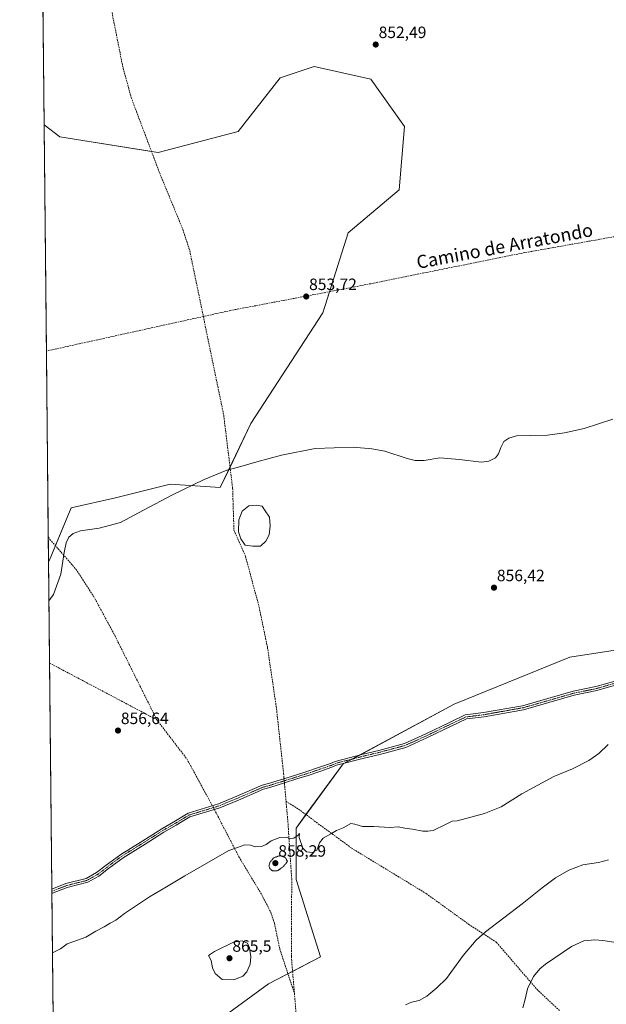
# Model space of a CAD drawing. Units: metres. Extents: x 569809 to 573240, y 4740352 to 4742701.
# Drawn here: x 569809 to 570167, y 4740663 to 4741263 of the extents above; entities that cross this region are included whole.
import ezdxf
from ezdxf.enums import TextEntityAlignment as Align

# ---------------------------------------------------------------- set-up
doc = ezdxf.new("R2010")
doc.units = ezdxf.units.M
doc.header["$MEASUREMENT"] = 0
for name, pattern in [('TRAZO_Y_PUNTO', [1, 0.5, -0.25, 0, -0.25]), ('TRAZOS2', [0.375, 0.25, -0.125]), ('TRAZOSX2', [1.5, 1, -0.5])]:
    doc.linetypes.add(name, pattern=pattern)
for name, color, linetype, lineweight in [('Camino', 19, 'Continuous', 0), ('Camino Cxs', 19, 'Continuous', 0), ('Camino eje', 39, 'TRAZO_Y_PUNTO', 13), ('Carátula', 7, 'Continuous', 5), ('Comarca CxS', 133, 'Continuous', 0), ('Comunidad Autónoma CxS', 142, 'Continuous', 0), ('Curva de nivel normal', 36, 'Continuous', 0), ('Curva de nivel normal depresión', 36, 'TRAZOS2', 0), ('Espacio natural protegido CxS', 2, 'Continuous', 0), ('Laguna', 142, 'Continuous', 13), ('Laguna Cxs', 142, 'Continuous', 13), ('Matorral', 135, 'Continuous', 0), ('Matorral CxS', 135, 'Continuous', 0), ('Municipio CxS', 142, 'Continuous', 0), ('Pastizal CxS', 92, 'Continuous', 0), ('Provincia CxS', 1, 'Continuous', 0), ('Punto de cota en terreno', 7, 'Continuous', 0), ('Rótulo de punto de cota en terreno', 19, 'Continuous', 0), ('Senda', 19, 'TRAZOSX2', 0), ('Texto cartográfico', 19, 'Continuous', 0)]:
    doc.layers.add(name, color=color, linetype=linetype, lineweight=lineweight)
doc.styles.add('Arial', font='txt', dxfattribs={"height": 0.2})

# ---------------------------------------------------------------- blocks, each defined once
blk = doc.blocks.new('*U150')
at = {"layer": 'Pastizal CxS', "color": 92, "linetype": 'Continuous', "lineweight": 0}
blk.add_polyline3d([(571441.86, 4740369.18, 924.06), (569832.5, 4740352.49, 882.62), (569830.24, 4740575.54, 871.13), (569881.11, 4740610.66, 868.99), (569915.47, 4740642.29, 863.6), (569960.83, 4740675.29, 864.03), (569992.44, 4740691.79, 862.57), (569977.62, 4740739.07, 860.75), (569977.62, 4740770.37, 859.8), (570006.31, 4740809.51, 858.88), (570074.15, 4740846.03, 857.78), (570144.59, 4740874.73, 857.9), (570280.25, 4740895.59, 859.34), (570368.95, 4740958.2, 858.73), (570339.47, 4740992.4, 857.45), (570358.97, 4741041.16, 855.84), (570388.24, 4741133.82, 854.09), (570437.01, 4741214.29, 853.3), (570478.46, 4741309.39, 852.38), (570556.49, 4741377.66, 852.19), (570615.02, 4741433.75, 851.83), (570663.79, 4741475.2, 851.68)], dxfattribs=at)
blk = doc.blocks.new('*U151')
at = {"layer": 'Pastizal CxS', "color": 92, "linetype": 'Continuous', "lineweight": 0}
for points in [[(570478.46, 4741309.39, 852.38), (570437.01, 4741214.29, 853.3), (570388.24, 4741133.82, 854.09), (570358.97, 4741041.16, 855.84), (570339.47, 4740992.4, 857.45), (570368.95, 4740958.2, 858.73), (570280.25, 4740895.59, 859.34), (570144.59, 4740874.73, 857.9), (570074.15, 4740846.03, 857.78), (570006.31, 4740809.51, 858.88), (569977.62, 4740770.37, 859.8), (569977.62, 4740739.07, 860.75), (569992.44, 4740691.79, 862.57), (569960.83, 4740675.29, 864.03), (569915.47, 4740642.29, 863.6)], [(569830.24, 4740575.54, 871.13), (569826.61, 4740933.42, 854.85), (569826.93, 4740933.44, 854.86), (569840.51, 4740965.63, 854.68), (569867.58, 4740971.87, 854.81), (569900.9, 4740980.2, 854.89), (569931.38, 4740978.15, 855.12), (569950.12, 4741017.06, 854.65), (569993.89, 4741084.58, 853.8), (570009.35, 4741133.5, 853.41), (570040.55, 4741159.6, 853.24), (570043.77, 4741198.23, 853.01), (570023.17, 4741227.2, 852.64), (569988.74, 4741234.88, 852.45), (569967.91, 4741228.08, 852.38), (569942.38, 4741195.29, 852.48), (569893.43, 4741182.42, 852.71), (569833.54, 4741192.02, 852.59), (569823.91, 4741199.27, 852.51), (569817.23, 4741858.04, 850.82)]]:
    blk.add_polyline3d(points, dxfattribs=at)
blk = doc.blocks.new('5PATER')
at = {"layer": 'Carátula', "linetype": 'Continuous', "lineweight": 5}
h = blk.add_hatch(color=250, dxfattribs=at)
edge = h.paths.add_edge_path()
edge.add_ellipse((0, 0.01), major_axis=(-1.33, -1.34), ratio=0.999422, start_angle=0, end_angle=360)

msp = doc.modelspace()

# ---------------------------------------------------------------- linework, layer by layer
at = {"layer": 'Camino', "color": 19, "linetype": 'Continuous', "lineweight": 0}
for points in [[(569828.64, 4740733.21, 858.24), (569837.25, 4740736.5, 858.34), (569849.59, 4740739.65, 858.32), (569855.98, 4740743.23, 858.25), (569861.74, 4740747.68, 858.16), (569870.66, 4740754.33, 858.01), (569884.19, 4740762.69, 857.9), (569895.72, 4740769.98, 857.91), (569903.14, 4740774.22, 857.9), (569911.72, 4740779.45, 857.97), (569930.34, 4740785.17, 858.32), (569941.52, 4740789.77, 858.47), (569956.96, 4740796.46, 858.67), (569960.85, 4740797.5, 858.72), (569970.17, 4740800.42, 858.79), (569977.35, 4740802.71, 858.8), (569984.25, 4740804.89, 858.86), (569991.39, 4740807.34, 858.79), (569998.58, 4740809.81, 858.77), (570001.43, 4740811.06, 858.76), (570018.57, 4740815.5, 858.55), (570028.05, 4740817.75, 858.62), (570043.68, 4740821.94, 858.47), (570056.75, 4740827.85, 858.19), (570071.24, 4740834.86, 857.91), (570080.78, 4740839.37, 857.8), (570091.97, 4740840.79, 857.75), (570115.82, 4740845.01, 858.05), (570146.63, 4740853.87, 858.47), (570160.39, 4740856.64, 858.69), (570172.35, 4740860.06, 858.78)], [(570173.09, 4740857.67, 858.9), (570160.98, 4740854.21, 858.78), (570147.22, 4740851.43, 858.52), (570116.38, 4740842.57, 858.1), (570092.34, 4740838.32, 857.75), (570081.49, 4740836.94, 857.79), (570072.32, 4740832.6, 857.92), (570057.81, 4740825.59, 858.23), (570044.53, 4740819.58, 858.52), (570028.67, 4740815.32, 858.66), (570019.17, 4740813.07, 858.59), (570002.25, 4740808.69, 858.85), (569999.49, 4740807.48, 858.85), (569992.2, 4740804.97, 858.88), (569985.04, 4740802.52, 858.92), (569978.1, 4740800.33, 858.86), (569970.59, 4740797.99, 858.83), (569961.55, 4740795.1, 858.75), (569957.79, 4740794.1, 858.69), (569942.49, 4740787.47, 858.53), (569931.18, 4740782.81, 858.35), (569912.76, 4740777.15, 858.04), (569904.41, 4740772.07, 857.98), (569897.01, 4740767.84, 857.99), (569885.52, 4740760.57, 858), (569872.06, 4740752.26, 858.1), (569863.25, 4740745.69, 858.26), (569857.37, 4740741.14, 858.35), (569850.53, 4740737.31, 858.44), (569838.01, 4740734.11, 858.42), (569829.03, 4740730.69, 858.32), (569828.67, 4740730.6, 858.32)], [(569828.67, 4740730.6, 858.32), (569828.64, 4740733.21, 858.24)]]:
    msp.add_polyline3d(points, dxfattribs=at)
at = {"layer": 'Camino Cxs', "color": 19, "linetype": 'Continuous', "lineweight": 0}
msp.add_polyline3d([(570173.09, 4740857.67, 858.9), (570160.98, 4740854.21, 858.78), (570147.22, 4740851.43, 858.52), (570116.38, 4740842.57, 858.1), (570092.34, 4740838.32, 857.75), (570081.49, 4740836.94, 857.79), (570072.32, 4740832.6, 857.92), (570057.81, 4740825.59, 858.23), (570044.53, 4740819.58, 858.52), (570028.67, 4740815.32, 858.66), (570019.17, 4740813.07, 858.59), (570002.25, 4740808.69, 858.85), (569999.49, 4740807.48, 858.85), (569992.2, 4740804.97, 858.88), (569985.04, 4740802.52, 858.92), (569978.1, 4740800.33, 858.86), (569970.59, 4740797.99, 858.83), (569961.55, 4740795.1, 858.75), (569957.79, 4740794.1, 858.69), (569942.49, 4740787.47, 858.53), (569931.18, 4740782.81, 858.35), (569912.76, 4740777.15, 858.04), (569904.41, 4740772.07, 857.98), (569897.01, 4740767.84, 857.99), (569885.52, 4740760.57, 858), (569872.06, 4740752.26, 858.1), (569863.25, 4740745.69, 858.26), (569857.37, 4740741.14, 858.35), (569850.53, 4740737.31, 858.44), (569838.01, 4740734.11, 858.42), (569829.03, 4740730.69, 858.32), (569828.67, 4740730.6, 858.32), (569828.64, 4740733.21, 858.24), (569837.25, 4740736.5, 858.34), (569849.59, 4740739.65, 858.32), (569855.98, 4740743.23, 858.25), (569861.74, 4740747.68, 858.16), (569870.66, 4740754.33, 858.01), (569884.19, 4740762.69, 857.9), (569895.72, 4740769.98, 857.91), (569903.14, 4740774.22, 857.9), (569911.72, 4740779.45, 857.97), (569930.34, 4740785.17, 858.32), (569941.52, 4740789.77, 858.47), (569956.96, 4740796.46, 858.67), (569960.85, 4740797.5, 858.72), (569970.17, 4740800.42, 858.79), (569977.35, 4740802.71, 858.8), (569984.25, 4740804.89, 858.86), (569991.39, 4740807.34, 858.79), (569998.58, 4740809.81, 858.77), (570001.43, 4740811.06, 858.76), (570018.57, 4740815.5, 858.55), (570028.05, 4740817.75, 858.62), (570043.68, 4740821.94, 858.47), (570056.75, 4740827.85, 858.19), (570071.24, 4740834.86, 857.91), (570080.78, 4740839.37, 857.8), (570091.97, 4740840.79, 857.75), (570115.82, 4740845.01, 858.05), (570146.63, 4740853.87, 858.47), (570160.39, 4740856.64, 858.69), (570172.35, 4740860.06, 858.78)], dxfattribs=at)
at = {"layer": 'Camino eje', "color": 39, "linetype": 'TRAZO_Y_PUNTO', "lineweight": 13}
for points in [[(570172.72, 4740858.87, 858.85), (570160.68, 4740855.43, 858.73), (570146.92, 4740852.65, 858.49), (570116.1, 4740843.79, 858.07), (570092.16, 4740839.55, 857.75), (570081.14, 4740838.15, 857.8), (570071.78, 4740833.73, 857.91), (570057.28, 4740826.72, 858.21), (570044.11, 4740820.76, 858.5), (570028.36, 4740816.54, 858.64), (570018.87, 4740814.29, 858.57), (570001.84, 4740809.87, 858.81), (569999.04, 4740808.64, 858.8), (569991.8, 4740806.16, 858.83), (569984.65, 4740803.71, 858.89), (569970.42, 4740799.21, 858.81)], [(569970.42, 4740799.21, 858.81), (569961.2, 4740796.3, 858.73), (569957.37, 4740795.28, 858.68), (569942, 4740788.62, 858.49), (569930.76, 4740783.99, 858.33), (569927.19, 4740782.89, 858.29)], [(569927.19, 4740782.89, 858.29), (569912.24, 4740778.3, 857.99), (569903.77, 4740773.14, 857.93), (569896.36, 4740768.91, 857.94), (569884.85, 4740761.63, 857.94), (569871.36, 4740753.3, 858.04), (569862.5, 4740746.68, 858.21), (569856.68, 4740742.19, 858.3), (569850.06, 4740738.48, 858.38), (569837.63, 4740735.31, 858.38), (569828.65, 4740731.88, 858.28)]]:
    msp.add_polyline3d(points, dxfattribs=at)
at = {"layer": 'Comarca CxS', "color": 133, "linetype": 'Continuous', "lineweight": 0}
msp.add_polyline3d([(573239.05, 4740387.82, 1002.43), (569832.5, 4740352.49, 882.62), (569809.04, 4742665.89, 843.18), (573214.45, 4742701.21, 924.94), (573239.05, 4740387.82, 1002.43)], close=True, dxfattribs=at)
msp.add_polyline3d([(573239.05, 4740387.82, 1002.43), (569832.5, 4740352.49, 882.62), (569809.04, 4742665.89, 843.18), (573214.45, 4742701.21, 924.94), (573239.05, 4740387.82, 1002.43)], close=True, dxfattribs=at)
at = {"layer": 'Comunidad Autónoma CxS', "color": 142, "linetype": 'Continuous', "lineweight": 0}
msp.add_polyline3d([(573239.05, 4740387.82, 1002.43), (569832.5, 4740352.49, 882.62), (569809.04, 4742665.89, 843.18), (573214.45, 4742701.21, 924.94), (573239.05, 4740387.82, 1002.43)], close=True, dxfattribs=at)
msp.add_polyline3d([(573239.05, 4740387.82, 1002.43), (569832.5, 4740352.49, 882.62), (569809.04, 4742665.89, 843.18), (573214.45, 4742701.21, 924.94), (573239.05, 4740387.82, 1002.43)], close=True, dxfattribs=at)
at = {"layer": 'Curva de nivel normal', "color": 36, "linetype": 'Continuous', "lineweight": 0}
for points in [[(569826.86, 4740908.93, 855), (569829.67, 4740912.82, 855), (569834.14, 4740925.23, 855), (569836.09, 4740938.55, 855), (569837.35, 4740944.45, 855), (569839.03, 4740947.8, 855), (569841.56, 4740950.03, 855), (569846.08, 4740951.67, 855), (569857.45, 4740953.33, 855), (569870.51, 4740956.86, 855), (569884.64, 4740964.3, 855), (569902.3, 4740973.74, 855), (569921.66, 4740982.94, 855), (569935.36, 4740988.7, 855), (569943.84, 4740991, 855), (569953.75, 4740993.8, 855), (569968.74, 4740997.92, 855), (569989.2, 4741001.89, 855), (570012.43, 4741002.78, 855), (570023.92, 4741001.76, 855), (570031.73, 4741000.2, 855), (570045.45, 4740995.71, 855), (570050.31, 4740994.6, 855), (570055.72, 4740994.67, 855), (570065.27, 4740996.26, 855), (570077.34, 4740995.11, 855), (570090.44, 4740993.58, 855), (570095.12, 4740994.12, 855), (570099.22, 4740996.18, 855), (570101.12, 4740998.75, 855), (570102.52, 4741002.51, 855), (570104.36, 4741006.1, 855), (570107.31, 4741008.28, 855), (570112.08, 4741009.53, 855), (570120.44, 4741009.91, 855), (570131.06, 4741010.11, 855), (570141.26, 4741011.36, 855), (570153.26, 4741014.19, 855), (570170.89, 4741019.7, 855)], [(569829.03, 4740694.23, 860), (569833.99, 4740696.74, 860), (569838.03, 4740699.73, 860), (569841.49, 4740700.94, 860), (569849.29, 4740703.94, 860), (569855.51, 4740707.47, 860), (569860.52, 4740710.16, 860), (569864.14, 4740712.47, 860), (569867.66, 4740714.18, 860), (569873.02, 4740718.3, 860), (569888.18, 4740728.52, 860), (569898.68, 4740734.55, 860), (569909.73, 4740741.35, 860), (569936.66, 4740756.72, 860), (569941.98, 4740758.49, 860), (569946.34, 4740760.18, 860), (569949.81, 4740759.98, 860), (569952.79, 4740758.96, 860), (569956.56, 4740759.19, 860), (569959.28, 4740760.38, 860), (569962.51, 4740762.59, 860), (569967.64, 4740764.57, 860), (569971.64, 4740764.78, 860), (569973.97, 4740764.04, 860), (569976.18, 4740764.18, 860), (569978.8, 4740766.07, 860), (569979.72, 4740767.13, 860), (569979.57, 4740764.54, 860), (569981.68, 4740758.19, 860), (569983.99, 4740756, 860), (569987.64, 4740755.44, 860), (569990.24, 4740756.98, 860), (569991.91, 4740761.46, 860), (569994.16, 4740764.31, 860), (569999.18, 4740766.99, 860), (570002.29, 4740768.89, 860), (570006.29, 4740770.61, 860), (570011.1, 4740773.27, 860), (570013.51, 4740772.82, 860), (570018.1, 4740771.42, 860), (570025.01, 4740771.36, 860), (570034.82, 4740770.81, 860), (570039.98, 4740771.07, 860), (570043.86, 4740770.27, 860), (570048.57, 4740769.75, 860), (570054.84, 4740768.43, 860), (570057.92, 4740768.41, 860), (570061.28, 4740768.97, 860), (570068.78, 4740772.56, 860), (570072.8, 4740774.65, 860), (570075.95, 4740774.78, 860), (570092.55, 4740779.24, 860), (570102.77, 4740783.29, 860), (570115.27, 4740791.22, 860), (570134.92, 4740801.89, 860), (570146.26, 4740806.46, 860), (570156.25, 4740811.67, 860), (570162.27, 4740815.94, 860), (570168.06, 4740821.32, 860)], [(570044.28, 4740662.56, 865), (570048.11, 4740664.16, 865), (570052.75, 4740665.31, 865), (570057.47, 4740667.89, 865), (570063.47, 4740672.87, 865), (570069.35, 4740678.6, 865), (570079.63, 4740692.66, 865), (570087.53, 4740702.03, 865), (570093.08, 4740707.09, 865), (570115.48, 4740724.1, 865), (570127.74, 4740733.94, 865), (570135.94, 4740740.06, 865), (570143.94, 4740744.79, 865), (570152.46, 4740747.89, 865), (570162.18, 4740749.4, 865), (570168.26, 4740750.95, 865)], [(569939.64, 4740677.73, 865), (569945.22, 4740680, 865), (569947.66, 4740682.77, 865), (569949.6, 4740687.35, 865), (569950.03, 4740691.83, 865), (569949.17, 4740697.41, 865), (569947.97, 4740700.15, 865), (569944.82, 4740701.65, 865), (569939.36, 4740700.88, 865), (569927.92, 4740695.2, 865), (569924.25, 4740692.64, 865), (569925.9, 4740689.68, 865), (569926.71, 4740685.24, 865), (569928.31, 4740681.78, 865), (569932.62, 4740678.12, 865), (569939.64, 4740677.73, 865)], [(570115.88, 4740660.66, 870), (570117.38, 4740665.94, 870), (570118.84, 4740672.43, 870), (570122.44, 4740679.82, 870), (570126.22, 4740684.53, 870), (570129.74, 4740687.48, 870), (570145.58, 4740698.06, 870), (570153.21, 4740701.6, 870), (570159.85, 4740702.2, 870), (570164.81, 4740701.76, 870), (570184.59, 4740698.81, 870)]]:
    msp.add_polyline3d(points, dxfattribs=at)
at = {"layer": 'Curva de nivel normal depresión', "color": 36, "linetype": 'TRAZOS2', "lineweight": 0}
msp.add_polyline3d([(569963.28, 4740744.3, 860), (569966.19, 4740744.35, 860), (569969.99, 4740746.98, 860), (569972.38, 4740750.14, 860), (569971.03, 4740752.47, 860), (569968.01, 4740753.62, 860), (569964.16, 4740752.39, 860), (569961.67, 4740749.61, 860), (569961.09, 4740747.26, 860), (569961.66, 4740745.63, 860), (569963.28, 4740744.3, 860)], dxfattribs=at)
at = {"layer": 'Espacio natural protegido CxS', "color": 2, "linetype": 'Continuous', "lineweight": 0}
msp.add_polyline3d([(573239.05, 4740387.82, 1002.43), (569832.5, 4740352.49, 882.62), (569809.04, 4742665.89, 843.18), (573214.45, 4742701.21, 924.94), (573239.05, 4740387.82, 1002.43)], close=True, dxfattribs=at)
msp.add_polyline3d([(573239.05, 4740387.82, 1002.43), (569832.5, 4740352.49, 882.62), (569809.04, 4742665.89, 843.18), (573214.45, 4742701.21, 924.94), (573239.05, 4740387.82, 1002.43)], close=True, dxfattribs=at)
msp.add_polyline3d([(573239.05, 4740387.82, 1002.43), (569832.5, 4740352.49, 882.62), (569809.04, 4742665.89, 843.18), (573214.45, 4742701.21, 924.94), (573239.05, 4740387.82, 1002.43)], close=True, dxfattribs=at)
msp.add_polyline3d([(573239.05, 4740387.82, 1002.43), (569832.5, 4740352.49, 882.62), (569809.04, 4742665.89, 843.18), (573214.45, 4742701.21, 924.94), (573239.05, 4740387.82, 1002.43)], close=True, dxfattribs=at)
at = {"layer": 'Laguna', "color": 142, "linetype": 'Continuous', "lineweight": 13}
msp.add_polyline3d([(569956, 4740942.38, 855.42), (569951.18, 4740942.31, 855.41), (569946.64, 4740942.92, 855.37), (569943.89, 4740946.73, 855.51), (569942.41, 4740951.17, 855.52), (569942.62, 4740958.37, 855.38), (569944.74, 4740963.66, 855.41), (569948.76, 4740966.94, 855.41), (569953.29, 4740967.29, 855.44), (569957.01, 4740966.73, 855.43), (569958.4, 4740964.4, 855.43), (569961.46, 4740960.06, 855.37), (569961.86, 4740954.67, 855.36), (569961.31, 4740949.16, 855.43), (569959.09, 4740945.32, 855.44), (569956, 4740942.38, 855.42)], dxfattribs=at)
at = {"layer": 'Laguna Cxs', "color": 142, "linetype": 'Continuous', "lineweight": 13}
msp.add_polyline3d([(569956, 4740942.38, 855.42), (569951.18, 4740942.31, 855.41), (569946.64, 4740942.92, 855.37), (569943.89, 4740946.73, 855.51), (569942.41, 4740951.17, 855.52), (569942.62, 4740958.37, 855.38), (569944.74, 4740963.66, 855.41), (569948.76, 4740966.94, 855.41), (569953.29, 4740967.29, 855.44), (569957.01, 4740966.73, 855.43), (569958.4, 4740964.4, 855.43), (569961.46, 4740960.06, 855.37), (569961.86, 4740954.67, 855.36), (569961.31, 4740949.16, 855.43), (569959.09, 4740945.32, 855.44), (569956, 4740942.38, 855.42)], close=True, dxfattribs=at)
at = {"layer": 'Matorral', "color": 135, "linetype": 'Continuous', "lineweight": 0}
for points in [[(569826.61, 4740933.42, 854.85), (569826.93, 4740933.44, 854.86), (569830.82, 4740942.65, 854.95), (569840.51, 4740965.63, 854.68), (569867.58, 4740971.87, 854.81), (569900.9, 4740980.2, 854.89), (569931.38, 4740978.15, 855.12), (569937.35, 4740990.54, 854.94), (569950.12, 4741017.06, 854.65), (569993.89, 4741084.58, 853.8), (569997.99, 4741097.55, 853.69), (570009.35, 4741133.5, 853.41), (570040.55, 4741159.6, 853.24), (570043.77, 4741198.23, 853.01), (570023.17, 4741227.2, 852.64), (569988.74, 4741234.88, 852.45), (569967.91, 4741228.08, 852.38), (569942.38, 4741195.29, 852.48), (569893.43, 4741182.42, 852.71), (569889.44, 4741183.06, 852.65), (569833.54, 4741192.02, 852.59), (569823.91, 4741199.27, 852.51)], [(569826.61, 4740933.42, 854.85), (569826.46, 4740948.08, 854.86), (569825.31, 4741061.35, 853.83), (569823.91, 4741199.27, 852.51)]]:
    msp.add_polyline3d(points, dxfattribs=at)
at = {"layer": 'Matorral CxS', "color": 135, "linetype": 'Continuous', "lineweight": 0}
msp.add_polyline3d([(569826.61, 4740933.42, 854.85), (569823.91, 4741199.27, 852.51), (569833.54, 4741192.02, 852.59), (569893.43, 4741182.42, 852.71), (569942.38, 4741195.29, 852.48), (569967.91, 4741228.08, 852.38), (569988.74, 4741234.88, 852.45), (570023.17, 4741227.2, 852.64), (570043.77, 4741198.23, 853.01), (570040.55, 4741159.6, 853.24), (570009.35, 4741133.5, 853.41), (569993.89, 4741084.58, 853.8), (569950.12, 4741017.06, 854.65), (569931.38, 4740978.15, 855.12), (569900.9, 4740980.2, 854.89), (569867.58, 4740971.87, 854.81), (569840.51, 4740965.63, 854.68), (569826.93, 4740933.44, 854.86), (569826.61, 4740933.42, 854.85)], close=True, dxfattribs=at)
at = {"layer": 'Municipio CxS', "color": 142, "linetype": 'Continuous', "lineweight": 0}
msp.add_polyline3d([(573239.05, 4740387.82, 1002.43), (569832.5, 4740352.49, 882.62), (569809.04, 4742665.89, 843.18), (573214.45, 4742701.21, 924.94), (573239.05, 4740387.82, 1002.43)], close=True, dxfattribs=at)
msp.add_polyline3d([(573239.05, 4740387.82, 1002.43), (569832.5, 4740352.49, 882.62), (569809.04, 4742665.89, 843.18), (573214.45, 4742701.21, 924.94), (573239.05, 4740387.82, 1002.43)], close=True, dxfattribs=at)
at = {"layer": 'Pastizal CxS', "color": 92, "linetype": 'Continuous', "lineweight": 0}
for points in [[(569823.91, 4741199.27, 852.51), (569822.58, 4741330.93, 850.27), (569817.23, 4741858.04, 850.82)], [(569826.61, 4740933.42, 854.85), (569826.93, 4740933.44, 854.86), (569830.82, 4740942.65, 854.95), (569840.51, 4740965.63, 854.68), (569867.58, 4740971.87, 854.81), (569900.9, 4740980.2, 854.89), (569931.38, 4740978.15, 855.12), (569937.35, 4740990.54, 854.94), (569950.12, 4741017.06, 854.65), (569993.89, 4741084.58, 853.8), (569997.99, 4741097.55, 853.69), (570009.35, 4741133.5, 853.41), (570040.55, 4741159.6, 853.24), (570043.77, 4741198.23, 853.01), (570023.17, 4741227.2, 852.64), (569988.74, 4741234.88, 852.45), (569967.91, 4741228.08, 852.38), (569942.38, 4741195.29, 852.48), (569893.43, 4741182.42, 852.71), (569889.44, 4741183.06, 852.65), (569833.54, 4741192.02, 852.59), (569823.91, 4741199.27, 852.51)], [(569830.24, 4740575.54, 871.13), (569828.67, 4740730.6, 858.32), (569828.65, 4740731.88, 858.28), (569828.64, 4740733.21, 858.24), (569827.24, 4740871.04, 855.46), (569826.61, 4740933.42, 854.85)], [(569915.47, 4740642.29, 863.6), (569960.83, 4740675.29, 864.03), (569972.69, 4740681.48, 863.26), (569975.5, 4740682.95, 863.06), (569992.44, 4740691.79, 862.57), (569977.62, 4740739.07, 860.75), (569977.62, 4740770.37, 859.8), (569983.64, 4740778.59, 859.55), (570006.31, 4740809.51, 858.88), (570007.16, 4740809.96, 858.86), (570011.78, 4740812.45, 858.73), (570016.41, 4740814.94, 858.58), (570074.14, 4740846.03, 857.78), (570144.59, 4740874.73, 857.9), (570243.69, 4740889.97, 859.13)]]:
    msp.add_polyline3d(points, dxfattribs=at)
at = {"layer": 'Provincia CxS', "color": 1, "linetype": 'Continuous', "lineweight": 0}
msp.add_polyline3d([(573239.05, 4740387.82, 1002.43), (569832.5, 4740352.49, 882.62), (569809.04, 4742665.89, 843.18), (573214.45, 4742701.21, 924.94), (573239.05, 4740387.82, 1002.43)], close=True, dxfattribs=at)
msp.add_polyline3d([(573239.05, 4740387.82, 1002.43), (569832.5, 4740352.49, 882.62), (569809.04, 4742665.89, 843.18), (573214.45, 4742701.21, 924.94), (573239.05, 4740387.82, 1002.43)], close=True, dxfattribs=at)
at = {"layer": 'Senda', "color": 19, "linetype": 'TRAZOSX2', "lineweight": 0}
for points in [[(569866.07, 4741346.14, 851.46), (569866.37, 4741335.6, 850.58), (569864.29, 4741312.78, 850.2), (569863.23, 4741295.87, 851.53), (569862.81, 4741280.7, 851.69), (569863.91, 4741275.14, 851.59), (569871.8, 4741235.33, 851.94), (569877.02, 4741216.01, 852.24), (569894.25, 4741170.3, 852.9), (569908.56, 4741135.45, 853.28), (569912.82, 4741122.42, 853.39), (569921.06, 4741082.43, 853.72)], [(570486.64, 4741274.17, 852.76), (570465.16, 4741263.24, 852.86), (570329.05, 4741190.3, 853.13), (570259.33, 4741156.38, 853.1), (570230.61, 4741144.73, 852.89), (570214.4, 4741139.59, 853.46), (570199.83, 4741136.08, 853.48), (570115.77, 4741121.11, 853.52), (570013.49, 4741100.49, 853.78), (569937.69, 4741086.09, 853.72), (569921.06, 4741082.43, 853.72)], [(569921.06, 4741082.43, 853.72), (569825.31, 4741061.35, 853.83)], [(569921.06, 4741082.43, 853.72), (569933.5, 4741022, 854.47), (569938.92, 4740977.64, 855.13), (569939.72, 4740952.24, 855.54), (569946.78, 4740936.02, 855.88), (569955.1, 4740905.22, 856.55), (569960.14, 4740880.73, 857.07), (569965.51, 4740844.62, 857.91), (569970.03, 4740803.6, 858.74), (569970.26, 4740801, 858.78), (569970.17, 4740800.42, 858.79), (569970.42, 4740799.21, 858.81)], [(569826.46, 4740948.08, 854.86), (569827.47, 4740946.48, 854.89), (569843.28, 4740928.39, 855.21), (569854.09, 4740911.81, 855.44), (569866.99, 4740887.98, 855.7), (569892.69, 4740836.45, 856.87)], [(569827.24, 4740871.04, 855.46), (569892.69, 4740836.45, 856.87)], [(569892.69, 4740836.45, 856.87), (569910.98, 4740812.61, 857.66), (569927.19, 4740782.89, 858.29)], [(569970.42, 4740799.21, 858.81), (569970.59, 4740797.99, 858.83), (569970.57, 4740797.43, 858.84), (569971.52, 4740786.67, 859.13)], [(569927.19, 4740782.89, 858.29), (569942.77, 4740752.83, 860.4), (569956.67, 4740729.74, 862.05), (569962.2, 4740719.07, 862.54), (569964.37, 4740712.43, 862.81), (569967.64, 4740696.72, 863.02), (569976.61, 4740669.66, 863.49)], [(569971.52, 4740786.67, 859.13), (569979.09, 4740781.94, 859.42), (570011.38, 4740758.2, 860.36), (570057.02, 4740730.42, 861.63), (570082.82, 4740711.76, 864.05), (570099.88, 4740700.65, 866.1), (570124.49, 4740672.07, 870.45), (570138.38, 4740658.98, 871.78)], [(569971.52, 4740786.67, 859.13), (569972.7, 4740773.23, 859.66), (569974.98, 4740739.33, 860.73), (569974.74, 4740691.98, 862.77), (569976.61, 4740669.66, 863.49)], [(569976.61, 4740669.66, 863.49), (569978.32, 4740649.22, 863.99), (569981.29, 4740600.33, 866.93), (569985.71, 4740561.09, 869.22), (569989.21, 4740524.42, 871.18), (569989.76, 4740514.45, 871.61), (569989.69, 4740500.65, 872.17), (569989.36, 4740481.45, 873.03), (569988.2, 4740465.29, 873.61), (569987.84, 4740454.81, 874.1), (569988.37, 4740439, 874.72), (569988.24, 4740434.01, 874.86), (569986.91, 4740419.48, 875), (569986.72, 4740414.49, 875.26), (569987.05, 4740406.34, 875.68), (569987.56, 4740401.37, 875.88), (569989.34, 4740392.09, 876.25), (569991.36, 4740381.53, 876.46), (569994.71, 4740355.54, 877.18), (569995.02, 4740354.18, 877.22)]]:
    msp.add_polyline3d(points, dxfattribs=at)

# ---------------------------------------------------------------- block references
at = {"layer": 'Pastizal CxS', "color": 92, "linetype": 'Continuous', "lineweight": 0}
for name in ['*U150', '*U151']:
    msp.add_blockref(name, (0, 0), dxfattribs=at)
at = {"layer": 'Punto de cota en terreno', "linetype": 'Continuous', "lineweight": 0}
for p in [(570026.21, 4741248.29, 852.49), (569983.8, 4741094.59, 853.72), (570098.35, 4740917.02, 856.42), (569868.99, 4740829.87, 856.64), (569965, 4740749, 858.29), (569937, 4740691, 865.5)]:
    msp.add_blockref('5PATER', p, dxfattribs=at)

# ---------------------------------------------------------------- texts
at = {"layer": 'Rótulo de punto de cota en terreno', "color": 19, "linetype": 'Continuous', "lineweight": 0, "style": 'Arial'}
for s, p in [('852,49', (570027.97, 4741250.05)), ('853,72', (569985.56, 4741096.35)), ('856,42', (570100.11, 4740918.78)), ('856,64', (569870.75, 4740831.63)), ('858,29', (569966.76, 4740750.76)), ('865,5', (569938.76, 4740692.76))]:
    msp.add_text(s, height=7, dxfattribs=at).set_placement(p, align=Align.BOTTOM_LEFT)
at = {"layer": 'Texto cartográfico', "color": 19, "linetype": 'Continuous', "lineweight": 0, "style": 'Arial'}
msp.add_text('Camino de Arratondo', height=8, rotation=10.63796, dxfattribs=at).set_placement((570104.81, 4741125.41), align=Align.MIDDLE_CENTER)

doc.saveas('drawing.dxf')
